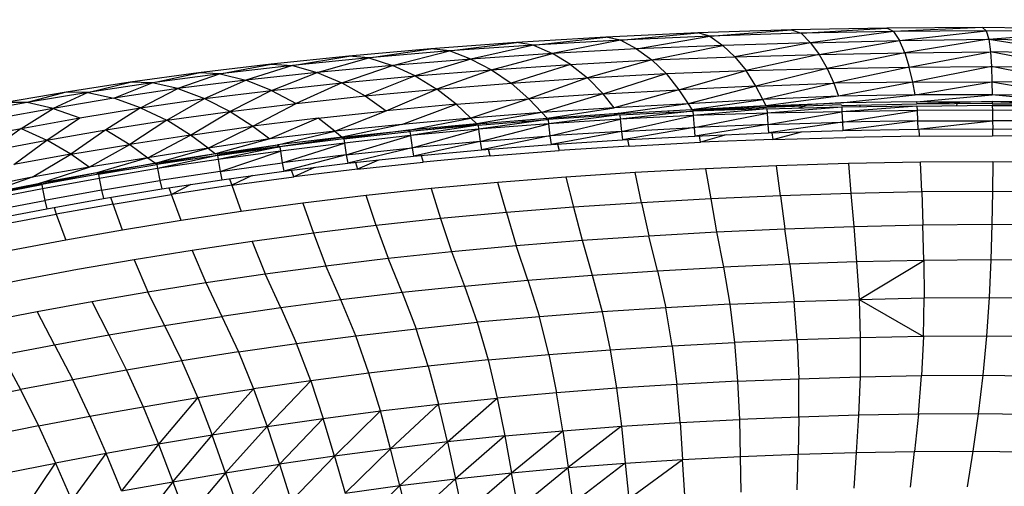
# Model space of a CAD drawing. Units: inches. Extents: x 0 to 204, y 0 to 264.
# Drawn here: x 140 to 144, y 112 to 114 of the extents above; entities that cross this region are included whole.
import ezdxf

# ---------------------------------------------------------------- set-up
doc = ezdxf.new("R2010")
doc.units = ezdxf.units.IN
doc.header["$MEASUREMENT"] = 0
doc.layers.get('0').update_dxf_attribs({"color": 10})
doc.layers.add('A-ANNO-DIMS', color=2, linetype='Continuous')
doc.styles.add('Arial', font='arial.ttf')
doc.dimstyles.new('ARCH-24', dxfattribs={"dimscale": 24, "dimtxt": 0.09375, "dimasz": 0.09375, "dimexe": 0.09375, "dimexo": 0.09375, "dimgap": 0.046875, "dimtad": 1, "dimdec": 4, "dimzin": 3, "dimdsep": 46, "dimlunit": 4, "dimtxsty": 'Arial', "dimcen": 0, "dimdle": 0.09375, "dimclrd": 256, "dimclre": 256, "dimclrt": 256, "dimadec": 0, "dimazin": 0, "dimtfac": 1, "dimtdec": 4, "dimtmove": 2, "dimatfit": 2, "dimfxl": 1, "dimfrac": 2, "dimtolj": 1, "dimtzin": 0, "dimlwd": -1, "dimlwe": -1, "dimarcsym": 0})

# ---------------------------------------------------------------- blocks, each defined once
blk = doc.blocks.new('*D4')
at = {"layer": 'A-ANNO-DIMS', "transparency": 16777216}
for p, q in [((145.9177, 113.525), (167.6214, 113.525)), ((165.3714, 94.2446), (165.3714, 111.275)), ((145.7934, 91.9946), (167.6214, 91.9946))]:
    blk.add_line(p, q, dxfattribs=at)
for points in [[(164.9964, 111.275), (165.7464, 111.275), (165.3714, 113.525)], [(164.9964, 94.2446), (165.7464, 94.2446), (165.3714, 91.9946)]]:
    blk.add_solid(points, dxfattribs=at)
at = {"layer": 'Defpoints', "color": 0, "transparency": 16777216}
for p in [(143.6677, 113.525), (165.3714, 113.525), (143.5434, 91.9946)]:
    blk.add_point(p, dxfattribs=at)
at = {"layer": 'A-ANNO-DIMS', "transparency": 16777216, "insert": (163.1214, 102.7598), "char_height": 2.25, "attachment_point": 5, "rotation": 90, "style": 'Arial'}
blk.add_mtext('\\A1;D', dxfattribs=at)
blk = doc.blocks.new('PROSA-3-PLN')
for p, q in [((-1.2849, 10.7131), (-1.6471, 10.6964)), ((-1.5893, 10.685), (-1.2849, 10.7131)), ((-0.9147, 10.7252), (-1.2849, 10.7131)), ((-1.2369, 10.7004), (-1.2849, 10.7131)), ((-1.2369, 10.7004), (-0.9147, 10.7252)), ((-0.5394, 10.7322), (-0.9147, 10.7252)), ((-0.9147, 10.7252), (-0.8772, 10.7116)), ((-0.8772, 10.7116), (-0.5394, 10.7322)), ((-0.5132, 10.7189), (-0.8772, 10.7116)), ((-0.5132, 10.7189), (-0.8398, 10.6745)), ((-0.162, 10.734), (-0.5394, 10.7322)), ((-0.5132, 10.7189), (-0.5394, 10.7322)), ((-0.162, 10.734), (-0.5132, 10.7189)), ((-0.1471, 10.721), (-0.5132, 10.7189)), ((-0.5132, 10.7189), (-0.4896, 10.6833)), ((-0.4896, 10.6833), (-0.1471, 10.721)), ((0.2157, 10.7304), (-0.162, 10.734)), ((-0.162, 10.734), (-0.1471, 10.721)), ((0.2191, 10.7177), (-0.1471, 10.721)), ((-0.1471, 10.721), (-0.137, 10.6881)), ((-0.137, 10.6881), (0.2191, 10.7177)), ((-1.9985, 10.6753), (-2.3368, 10.6503)), ((-2.2634, 10.6421), (-1.9985, 10.6753)), ((-1.6471, 10.6964), (-1.9985, 10.6753)), ((-1.932, 10.6652), (-1.9985, 10.6753)), ((-1.932, 10.6652), (-1.6471, 10.6964)), ((-1.5893, 10.685), (-1.932, 10.6652)), ((-1.5893, 10.685), (-1.8572, 10.6313)), ((-1.5893, 10.685), (-1.6471, 10.6964)), ((-1.2369, 10.7004), (-1.5893, 10.685)), ((-1.5262, 10.6506), (-1.5893, 10.685)), ((-1.5262, 10.6506), (-1.2369, 10.7004)), ((-0.8772, 10.7116), (-1.2369, 10.7004)), ((-1.2369, 10.7004), (-1.1859, 10.664)), ((-0.8398, 10.6745), (-1.1859, 10.664)), ((-0.8398, 10.6745), (-1.1383, 10.6186)), ((-0.8772, 10.7116), (-0.8398, 10.6745)), ((-0.8398, 10.6745), (-0.4896, 10.6833)), ((-0.8398, 10.6745), (-0.8054, 10.6279)), ((-0.8054, 10.6279), (-0.4896, 10.6833)), ((-0.4896, 10.6833), (-0.137, 10.6881)), ((-0.4689, 10.6349), (-0.4896, 10.6833)), ((-0.137, 10.6881), (-0.4689, 10.6349)), ((-0.137, 10.6881), (0.215, 10.684)), ((-0.137, 10.6881), (0.2065, 10.6339)), ((-0.137, 10.6881), (-0.1309, 10.6379)), ((-2.3368, 10.6503), (-2.66, 10.6217)), ((-2.5808, 10.6153), (-2.3368, 10.6503)), ((-2.2634, 10.6421), (-2.5808, 10.6153)), ((-2.4883, 10.5849), (-2.2634, 10.6421)), ((-2.2634, 10.6421), (-2.3368, 10.6503)), ((-1.932, 10.6652), (-2.2634, 10.6421)), ((-2.1785, 10.6096), (-2.2634, 10.6421)), ((-1.932, 10.6652), (-2.1785, 10.6096)), ((-1.932, 10.6652), (-1.8572, 10.6313)), ((-1.5262, 10.6506), (-1.8572, 10.6313)), ((-1.1859, 10.664), (-1.5262, 10.6506)), ((-1.5262, 10.6506), (-1.466, 10.6068)), ((-1.466, 10.6068), (-1.1859, 10.664)), ((-1.1383, 10.6186), (-1.1859, 10.664)), ((-0.8054, 10.6279), (-0.4689, 10.6349)), ((-0.4689, 10.6349), (-0.7743, 10.5733)), ((-0.4689, 10.6349), (-0.1309, 10.6379)), ((-0.4689, 10.6349), (-0.4512, 10.5786)), ((-0.4512, 10.5786), (-0.1309, 10.6379)), ((-0.1309, 10.6379), (-0.1268, 10.5803)), ((0.197, 10.5769), (-0.1309, 10.6379)), ((0.2065, 10.6339), (-0.1309, 10.6379)), ((-2.66, 10.6217), (-2.9659, 10.5899)), ((-2.8823, 10.585), (-2.66, 10.6217)), ((-2.5808, 10.6153), (-2.8823, 10.585)), ((-2.7846, 10.557), (-2.5808, 10.6153)), ((-2.5808, 10.6153), (-2.66, 10.6217)), ((-2.5808, 10.6153), (-2.4883, 10.5849)), ((-2.1785, 10.6096), (-2.4883, 10.5849)), ((-2.1785, 10.6096), (-2.3984, 10.5432)), ((-1.8572, 10.6313), (-2.1785, 10.6096)), ((-2.1785, 10.6096), (-2.0972, 10.5672)), ((-2.0972, 10.5672), (-1.8572, 10.6313)), ((-1.7859, 10.5883), (-1.8572, 10.6313)), ((-1.7859, 10.5883), (-1.466, 10.6068)), ((-1.466, 10.6068), (-1.7187, 10.5356)), ((-1.466, 10.6068), (-1.1383, 10.6186)), ((-1.466, 10.6068), (-1.4094, 10.5526)), ((-1.1383, 10.6186), (-0.8054, 10.6279)), ((-1.1383, 10.6186), (-1.0941, 10.5644)), ((-0.8054, 10.6279), (-1.0941, 10.5644)), ((-0.8054, 10.6279), (-0.7743, 10.5733)), ((-2.9659, 10.5899), (-3.2525, 10.5553)), ((-3.1668, 10.552), (-2.9659, 10.5899)), ((-2.8823, 10.585), (-3.1668, 10.552)), ((-2.8823, 10.585), (-3.0666, 10.5268)), ((-2.9659, 10.5899), (-2.8823, 10.585)), ((-2.8823, 10.585), (-2.7846, 10.557)), ((-2.4883, 10.5849), (-2.7846, 10.557)), ((-2.6875, 10.5157), (-2.4883, 10.5849)), ((-2.3984, 10.5432), (-2.4883, 10.5849)), ((-2.3984, 10.5432), (-2.0972, 10.5672)), ((-2.0972, 10.5672), (-2.3131, 10.4918)), ((-2.0972, 10.5672), (-1.7859, 10.5883)), ((-2.0972, 10.5672), (-2.0204, 10.5153)), ((-1.7859, 10.5883), (-2.0204, 10.5153)), ((-1.7859, 10.5883), (-1.7187, 10.5356)), ((-1.4094, 10.5526), (-1.0941, 10.5644)), ((-1.3592, 10.4888), (-1.0941, 10.5644)), ((-1.0941, 10.5644), (-0.7743, 10.5733)), ((-1.0561, 10.5036), (-1.0941, 10.5644)), ((-0.7743, 10.5733), (-1.0561, 10.5036)), ((-0.7743, 10.5733), (-0.4512, 10.5786)), ((-0.7743, 10.5733), (-0.7483, 10.5143)), ((-0.4512, 10.5786), (-0.7483, 10.5143)), ((-0.4512, 10.5786), (-0.1268, 10.5803)), ((-0.437, 10.5194), (-0.4512, 10.5786)), ((-0.1268, 10.5803), (-0.437, 10.5194)), ((-0.1268, 10.5803), (0.197, 10.5769)), ((-0.1268, 10.5803), (-0.1247, 10.52)), ((0.1875, 10.5176), (-0.1268, 10.5803)), ((-3.5214, 10.5184), (-3.7744, 10.4796)), ((-3.6882, 10.4786), (-3.5214, 10.5184)), ((-3.2525, 10.5553), (-3.5214, 10.5184)), ((-3.4348, 10.5164), (-3.5214, 10.5184)), ((-3.4348, 10.5164), (-3.2525, 10.5553)), ((-3.1668, 10.552), (-3.4348, 10.5164)), ((-3.1668, 10.552), (-3.3344, 10.4939)), ((-3.0666, 10.5268), (-3.3344, 10.4939)), ((-3.1668, 10.552), (-3.2525, 10.5553)), ((-3.2292, 10.4543), (-3.0666, 10.5268)), ((-3.1668, 10.552), (-3.0666, 10.5268)), ((-2.7846, 10.557), (-3.0666, 10.5268)), ((-2.9642, 10.4855), (-3.0666, 10.5268)), ((-2.9642, 10.4855), (-2.7846, 10.557)), ((-2.7846, 10.557), (-2.6875, 10.5157)), ((-2.6875, 10.5157), (-2.3984, 10.5432)), ((-2.3984, 10.5432), (-2.5957, 10.4649)), ((-2.3984, 10.5432), (-2.3131, 10.4918)), ((-2.0204, 10.5153), (-1.7187, 10.5356)), ((-1.7187, 10.5356), (-1.9509, 10.4537)), ((-1.7187, 10.5356), (-1.4094, 10.5526)), ((-1.658, 10.4726), (-1.7187, 10.5356)), ((-1.658, 10.4726), (-1.4094, 10.5526)), ((-1.4094, 10.5526), (-1.3592, 10.4888)), ((-0.437, 10.5194), (-0.7483, 10.5143)), ((-0.437, 10.5194), (-0.7298, 10.4636)), ((-0.437, 10.5194), (-0.1247, 10.52)), ((-0.4273, 10.4687), (-0.437, 10.5194)), ((-0.4273, 10.4687), (-0.1247, 10.52)), ((0.1875, 10.5176), (-0.1247, 10.52)), ((-0.1247, 10.52), (0.1793, 10.4668)), ((-0.1247, 10.52), (-0.1241, 10.4689)), ((-3.7744, 10.4796), (-4.0128, 10.4392)), ((-3.7744, 10.4796), (-3.9281, 10.439)), ((-3.6882, 10.4786), (-3.7744, 10.4796)), ((-3.4348, 10.5164), (-3.6882, 10.4786)), ((-3.5862, 10.4558), (-3.4348, 10.5164)), ((-3.3344, 10.4939), (-3.5862, 10.4558)), ((-3.4809, 10.4182), (-3.3344, 10.4939)), ((-3.3344, 10.4939), (-3.4348, 10.5164)), ((-3.3344, 10.4939), (-3.2292, 10.4543)), ((-3.2292, 10.4543), (-2.9642, 10.4855)), ((-2.9642, 10.4855), (-3.1282, 10.4034)), ((-2.9642, 10.4855), (-2.6875, 10.5157)), ((-2.9642, 10.4855), (-2.8675, 10.4349)), ((-2.6875, 10.5157), (-2.8675, 10.4349)), ((-2.6875, 10.5157), (-2.5957, 10.4649)), ((-2.5957, 10.4649), (-2.3131, 10.4918)), ((-2.513, 10.4059), (-2.3131, 10.4918)), ((-2.3131, 10.4918), (-2.0204, 10.5153)), ((-2.2363, 10.4315), (-2.3131, 10.4918)), ((-2.0204, 10.5153), (-1.9509, 10.4537)), ((-1.658, 10.4726), (-1.3592, 10.4888)), ((-1.3592, 10.4888), (-1.6137, 10.4172)), ((-1.0561, 10.5036), (-1.3592, 10.4888)), ((-1.3592, 10.4888), (-1.3227, 10.4333)), ((-1.0561, 10.5036), (-1.3227, 10.4333)), ((-1.0561, 10.5036), (-0.7483, 10.5143)), ((-1.0286, 10.4506), (-1.0561, 10.5036)), ((-0.7483, 10.5143), (-1.0286, 10.4506)), ((-0.7483, 10.5143), (-0.7298, 10.4636)), ((-3.6882, 10.4786), (-3.9281, 10.439)), ((-3.6882, 10.4786), (-3.8253, 10.415)), ((-3.5862, 10.4558), (-3.8253, 10.415)), ((-3.6882, 10.4786), (-3.5862, 10.4558)), ((-3.4809, 10.4182), (-3.5862, 10.4558)), ((-3.4809, 10.4182), (-3.2292, 10.4543)), ((-3.378, 10.369), (-3.2292, 10.4543)), ((-3.2292, 10.4543), (-3.1282, 10.4034)), ((-2.8675, 10.4349), (-2.5957, 10.4649)), ((-2.5957, 10.4649), (-2.513, 10.4059)), ((-2.2363, 10.4315), (-1.9509, 10.4537)), ((-1.9509, 10.4537), (-2.1787, 10.3773)), ((-1.658, 10.4726), (-1.9509, 10.4537)), ((-1.9509, 10.4537), (-1.8994, 10.3989)), ((-1.658, 10.4726), (-1.8994, 10.3989)), ((-1.6137, 10.4172), (-1.658, 10.4726)), ((-1.0286, 10.4506), (-1.3227, 10.4333)), ((-1.3081, 10.4113), (-1.0286, 10.4506)), ((-0.7298, 10.4636), (-1.0286, 10.4506)), ((-1.0286, 10.4506), (-1.0164, 10.4259)), ((-0.7298, 10.4636), (-1.0164, 10.4259)), ((-0.4273, 10.4687), (-0.7298, 10.4636)), ((-0.7208, 10.437), (-0.4273, 10.4687)), ((-0.4226, 10.4419), (-0.7208, 10.437)), ((-0.1241, 10.4689), (-0.4273, 10.4687)), ((-0.4226, 10.4419), (-0.1241, 10.4689)), ((-0.4226, 10.4419), (-0.124, 10.4425)), ((-0.4226, 10.4419), (-0.4215, 10.4337)), ((-0.124, 10.4425), (-0.4215, 10.4337)), ((0.1749, 10.4403), (-0.1241, 10.4689)), ((0.1793, 10.4668), (-0.1241, 10.4689)), ((-0.124, 10.4425), (-0.1241, 10.4348)), ((0.1749, 10.4403), (-0.124, 10.4425)), ((-0.124, 10.4425), (0.1736, 10.4324)), ((-3.9281, 10.439), (-4.1561, 10.3979)), ((-3.8253, 10.415), (-4.055, 10.3742)), ((-3.9281, 10.439), (-4.0128, 10.4392)), ((-3.951, 10.3367), (-3.8253, 10.415)), ((-3.8253, 10.415), (-3.9281, 10.439)), ((-3.8253, 10.415), (-3.7206, 10.3778)), ((-3.7206, 10.3778), (-3.4809, 10.4182)), ((-3.4809, 10.4182), (-3.6183, 10.3303)), ((-3.4809, 10.4182), (-3.378, 10.369)), ((-3.378, 10.369), (-3.1282, 10.4034)), ((-3.2842, 10.3101), (-3.1282, 10.4034)), ((-3.1282, 10.4034), (-2.8675, 10.4349)), ((-3.1282, 10.4034), (-3.0382, 10.3456)), ((-3.0382, 10.3456), (-2.8675, 10.4349)), ((-2.7808, 10.3774), (-2.513, 10.4059)), ((-2.715, 10.3255), (-2.513, 10.4059)), ((-2.2363, 10.4315), (-2.513, 10.4059)), ((-2.4505, 10.3525), (-2.2363, 10.4315)), ((-2.1787, 10.3773), (-2.2363, 10.4315)), ((-1.6137, 10.4172), (-1.8994, 10.3989)), ((-1.8788, 10.3768), (-1.6137, 10.4172)), ((-1.3227, 10.4333), (-1.6137, 10.4172)), ((-1.3227, 10.4333), (-1.5961, 10.3956)), ((-1.5961, 10.3956), (-1.3081, 10.4113)), ((-1.5923, 10.3896), (-1.3046, 10.4042)), ((-1.3046, 10.4042), (-1.5906, 10.3734)), ((-1.4001, 10.4063), (-1.3993, 10.3993)), ((-1.3227, 10.4333), (-1.3081, 10.4113)), ((-1.0164, 10.4259), (-1.3069, 10.4096)), ((-1.3058, 10.4078), (-1.0164, 10.4259)), ((-1.3053, 10.4069), (-1.0135, 10.42)), ((-1.0122, 10.4136), (-1.3046, 10.4042)), ((-1.3046, 10.4042), (-1.3033, 10.388)), ((-1.0122, 10.4136), (-1.3033, 10.388)), ((-1.2401, 10.4106), (-1.2534, 10.4058)), ((-1.2264, 10.4154), (-1.2354, 10.4122)), ((-1.0251, 10.4125), (-1.0255, 10.4195)), ((-1.0164, 10.4259), (-0.7208, 10.437)), ((-0.7208, 10.437), (-1.0135, 10.42)), ((-0.7184, 10.4288), (-1.0131, 10.4188)), ((-1.0122, 10.4136), (-0.7172, 10.422)), ((-1.0122, 10.4136), (-1.0111, 10.3964)), ((-0.7171, 10.4198), (-1.0111, 10.3964)), ((-0.8615, 10.4246), (-0.8869, 10.4162)), ((-0.718, 10.4274), (-0.4215, 10.4337)), ((-0.4206, 10.4246), (-0.7171, 10.4198)), ((-0.7171, 10.4198), (-0.7162, 10.4018)), ((-0.4206, 10.4246), (-0.7162, 10.4018)), ((-0.42, 10.4067), (-0.7162, 10.4018)), ((-0.7142, 10.361), (-0.42, 10.4067)), ((-0.6455, 10.43), (-0.6453, 10.421)), ((-0.1241, 10.4348), (-0.4213, 10.4322)), ((-0.4206, 10.4246), (-0.1237, 10.4281)), ((-0.4206, 10.4246), (-0.42, 10.4067)), ((-0.1233, 10.4081), (-0.42, 10.4067)), ((-0.42, 10.4067), (-0.4185, 10.3658)), ((-0.2629, 10.4254), (-0.2625, 10.4342)), ((-0.124, 10.4334), (0.1736, 10.4324)), ((0.1736, 10.4237), (-0.1236, 10.4261)), ((-0.1236, 10.4261), (-0.1233, 10.4081)), ((-0.1233, 10.4081), (-0.1223, 10.3669)), ((0.1737, 10.4058), (-0.1233, 10.4081)), ((-3.951, 10.3367), (-3.7206, 10.3778)), ((-3.8499, 10.2895), (-3.7206, 10.3778)), ((-3.6183, 10.3303), (-3.378, 10.369)), ((-3.378, 10.369), (-3.5236, 10.273)), ((-3.2842, 10.3101), (-3.378, 10.369)), ((-2.7808, 10.3774), (-3.0382, 10.3456)), ((-2.7808, 10.3774), (-2.9708, 10.2951)), ((-2.715, 10.3255), (-2.7808, 10.3774)), ((-2.1787, 10.3773), (-2.4505, 10.3525)), ((-2.4246, 10.3296), (-2.1787, 10.3773)), ((-1.8994, 10.3989), (-2.1787, 10.3773)), ((-2.1787, 10.3773), (-2.1553, 10.3548)), ((-1.8994, 10.3989), (-2.1553, 10.3548)), ((-2.1553, 10.3548), (-1.8788, 10.3768)), ((-2.1502, 10.3495), (-1.8744, 10.3711)), ((-1.8744, 10.3711), (-2.1483, 10.3332)), ((-1.9794, 10.3628), (-1.9617, 10.3702)), ((-1.8994, 10.3989), (-1.8788, 10.3768)), ((-1.5961, 10.3956), (-1.8771, 10.375)), ((-1.5923, 10.3895), (-1.8744, 10.3711)), ((-1.8744, 10.3711), (-1.8726, 10.355)), ((-1.5923, 10.3895), (-1.8726, 10.355)), ((-1.5906, 10.3734), (-1.8726, 10.355)), ((-1.8671, 10.3066), (-1.5906, 10.3734)), ((-1.7645, 10.3782), (-1.7655, 10.3843)), ((-1.5961, 10.3967), (-1.6194, 10.3877)), ((-1.5923, 10.3895), (-1.5906, 10.3734)), ((-1.3033, 10.388), (-1.5906, 10.3734)), ((-1.5906, 10.3734), (-1.5857, 10.3249)), ((-1.5857, 10.3249), (-1.3033, 10.388)), ((-1.0111, 10.3964), (-1.3033, 10.388)), ((-1.3033, 10.388), (-1.2991, 10.3399)), ((-1.2991, 10.3399), (-1.0111, 10.3964)), ((-0.7162, 10.4018), (-1.0111, 10.3964)), ((-1.0111, 10.3964), (-1.0081, 10.3522)), ((-1.0081, 10.3522), (-0.7162, 10.4018)), ((-0.7162, 10.4018), (-0.7142, 10.361)), ((-0.4185, 10.3658), (-0.7142, 10.361)), ((-0.4185, 10.3658), (-0.7121, 10.3289)), ((-0.4185, 10.3658), (-0.1223, 10.3669)), ((-0.4185, 10.3658), (-0.4172, 10.3335)), ((-0.4172, 10.3335), (-0.1223, 10.3669)), ((0.174, 10.3644), (-0.1223, 10.3669)), ((-0.1223, 10.3669), (-0.1217, 10.3345)), ((-4.1731, 10.296), (-3.951, 10.3367)), ((-3.951, 10.3367), (-4.0728, 10.2486)), ((-3.951, 10.3367), (-3.8499, 10.2895)), ((-3.8499, 10.2895), (-3.6183, 10.3303)), ((-3.6183, 10.3303), (-3.7565, 10.2345)), ((-3.6183, 10.3303), (-3.5236, 10.273)), ((-3.2842, 10.3101), (-3.0382, 10.3456)), ((-3.2144, 10.2584), (-3.0382, 10.3456)), ((-3.0382, 10.3456), (-2.9708, 10.2951)), ((-2.715, 10.3255), (-2.9708, 10.2951)), ((-2.9406, 10.2712), (-2.715, 10.3255)), ((-2.4505, 10.3525), (-2.715, 10.3255)), ((-2.715, 10.3255), (-2.6864, 10.3018)), ((-2.4505, 10.3525), (-2.6864, 10.3018)), ((-2.6864, 10.3018), (-2.4246, 10.3296)), ((-2.4246, 10.3296), (-2.6795, 10.2972)), ((-2.1553, 10.3548), (-2.4246, 10.3296)), ((-2.4246, 10.3296), (-2.42, 10.3254)), ((-2.42, 10.3254), (-2.1533, 10.3529)), ((-2.1502, 10.3493), (-2.419, 10.3241)), ((-2.1502, 10.3493), (-2.4167, 10.308)), ((-2.1483, 10.3332), (-2.4167, 10.308)), ((-2.4102, 10.2602), (-2.1483, 10.3332)), ((-2.3267, 10.3328), (-2.3182, 10.3367)), ((-2.1502, 10.3493), (-2.1483, 10.3332)), ((-1.8726, 10.355), (-2.1483, 10.3332)), ((-2.1483, 10.3332), (-2.1421, 10.285)), ((-2.1421, 10.285), (-1.8726, 10.355)), ((-2.119, 10.3577), (-2.1178, 10.3519)), ((-1.8726, 10.355), (-1.8671, 10.3066)), ((-1.5857, 10.3249), (-1.8671, 10.3066)), ((-1.5857, 10.3249), (-1.8625, 10.2731)), ((-1.5857, 10.3249), (-1.2991, 10.3399)), ((-1.5857, 10.3249), (-1.5817, 10.2913)), ((-1.2991, 10.3399), (-1.5817, 10.2913)), ((-1.0081, 10.3522), (-1.2991, 10.3399)), ((-1.2991, 10.3399), (-1.2957, 10.3063)), ((-1.0081, 10.3522), (-1.2957, 10.3063)), ((-1.0081, 10.3522), (-0.7142, 10.361)), ((-1.0081, 10.3522), (-1.0054, 10.3192)), ((-0.7142, 10.361), (-1.0054, 10.3192)), ((-1.0054, 10.3192), (-0.7121, 10.3289)), ((-0.7142, 10.361), (-0.7121, 10.3289)), ((-0.7121, 10.3289), (-0.4172, 10.3335)), ((-0.7121, 10.3289), (-0.6901, 10.3314)), ((-0.4172, 10.3335), (-0.1217, 10.3345)), ((-0.4135, 10.3339), (-0.4117, 10.306)), ((-0.123, 10.3345), (-0.1224, 10.3075)), ((-0.1217, 10.3345), (0.1739, 10.3317)), ((-4.0728, 10.2486), (-3.8499, 10.2895)), ((-3.9805, 10.1941), (-3.8499, 10.2895)), ((-3.7565, 10.2345), (-3.8499, 10.2895)), ((-3.2842, 10.3101), (-3.5236, 10.273)), ((-3.4518, 10.221), (-3.2842, 10.3101)), ((-3.2144, 10.2584), (-3.2842, 10.3101)), ((-2.9708, 10.2951), (-3.2144, 10.2584)), ((-2.9708, 10.2951), (-3.1851, 10.2361)), ((-2.6864, 10.3018), (-2.9406, 10.2712)), ((-2.9339, 10.2658), (-2.6864, 10.3018)), ((-2.9331, 10.2653), (-2.6809, 10.297)), ((-2.6795, 10.2953), (-2.9321, 10.2632)), ((-2.6864, 10.3018), (-2.6809, 10.297)), ((-2.6795, 10.2957), (-2.419, 10.3241)), ((-2.6795, 10.2953), (-2.6772, 10.2788)), ((-2.4167, 10.308), (-2.6772, 10.2788)), ((-2.6702, 10.2321), (-2.4167, 10.308)), ((-2.419, 10.3241), (-2.4167, 10.308)), ((-2.4167, 10.308), (-2.4102, 10.2602)), ((-2.1421, 10.285), (-1.8671, 10.3066)), ((-1.8671, 10.3066), (-2.137, 10.2516)), ((-1.8671, 10.3066), (-1.8625, 10.2731)), ((-1.8625, 10.2731), (-1.5817, 10.2913)), ((-1.5817, 10.2913), (-1.2957, 10.3063)), ((-1.5543, 10.267), (-1.56, 10.2924)), ((-1.2957, 10.3063), (-1.0054, 10.3192)), ((-1.2731, 10.2816), (-1.2779, 10.3071)), ((-1.1723, 10.3118), (-1.2731, 10.2816)), ((-0.9882, 10.2928), (-1.2731, 10.2816)), ((-0.9921, 10.3196), (-0.9882, 10.2928)), ((-0.9882, 10.2928), (-0.875, 10.3235)), ((-0.9882, 10.2928), (-0.7007, 10.3008)), ((-0.4117, 10.306), (-0.7007, 10.3008)), ((-0.4117, 10.306), (-0.1224, 10.3075)), ((0.1669, 10.305), (-0.1224, 10.3075)), ((-3.7565, 10.2345), (-3.5236, 10.273)), ((-3.6841, 10.1834), (-3.5236, 10.273)), ((-3.5236, 10.273), (-3.4518, 10.221)), ((-3.2144, 10.2584), (-3.4518, 10.221)), ((-3.4226, 10.1991), (-3.2144, 10.2584)), ((-3.2144, 10.2584), (-3.1851, 10.2361)), ((-3.1851, 10.2361), (-2.9406, 10.2712)), ((-2.9339, 10.2658), (-3.1788, 10.2312)), ((-3.1782, 10.2319), (-2.9406, 10.2712)), ((-3.1782, 10.2302), (-2.9323, 10.264)), ((-2.9321, 10.2632), (-3.1755, 10.2139)), ((-2.9718, 10.2579), (-2.9658, 10.2614)), ((-2.9406, 10.2712), (-2.9339, 10.2658)), ((-2.9321, 10.2632), (-2.9296, 10.2465)), ((-2.6772, 10.2788), (-2.9296, 10.2465)), ((-2.9225, 10.2012), (-2.6772, 10.2788)), ((-2.6772, 10.2788), (-2.6702, 10.2321)), ((-2.6702, 10.2321), (-2.4102, 10.2602)), ((-2.4102, 10.2602), (-2.6641, 10.1988)), ((-2.1421, 10.285), (-2.4102, 10.2602)), ((-2.4102, 10.2602), (-2.4045, 10.2268)), ((-2.1421, 10.285), (-2.4045, 10.2268)), ((-2.4045, 10.2268), (-2.137, 10.2516)), ((-2.1421, 10.285), (-2.137, 10.2516)), ((-2.137, 10.2516), (-1.8625, 10.2731)), ((-2.1024, 10.2282), (-2.1096, 10.2537)), ((-2.1024, 10.2282), (-1.8311, 10.2492)), ((-1.8376, 10.2747), (-1.8311, 10.2492)), ((-1.5543, 10.267), (-1.8311, 10.2492)), ((-1.5543, 10.267), (-1.2731, 10.2816)), ((-3.7565, 10.2345), (-3.9805, 10.1941)), ((-3.9089, 10.144), (-3.7565, 10.2345)), ((-3.6841, 10.1834), (-3.7565, 10.2345)), ((-3.4518, 10.221), (-3.6841, 10.1834)), ((-3.4518, 10.221), (-3.6537, 10.161)), ((-3.4518, 10.221), (-3.4226, 10.1991)), ((-3.1851, 10.2361), (-3.4226, 10.1991)), ((-3.1851, 10.2361), (-3.4165, 10.1954)), ((-3.1782, 10.2302), (-3.4165, 10.1944)), ((-3.1782, 10.2302), (-3.4136, 10.1783)), ((-3.1755, 10.2139), (-3.4136, 10.1783)), ((-3.1782, 10.2302), (-3.1755, 10.2139)), ((-2.9296, 10.2465), (-3.1755, 10.2139)), ((-3.1755, 10.2139), (-3.1674, 10.1672)), ((-3.1674, 10.1672), (-2.9296, 10.2465)), ((-2.9296, 10.2465), (-2.9225, 10.2012)), ((-2.6702, 10.2321), (-2.9225, 10.2012)), ((-2.6702, 10.2321), (-2.916, 10.1681)), ((-2.6702, 10.2321), (-2.6641, 10.1988)), ((-2.6641, 10.1988), (-2.4045, 10.2268)), ((-2.5436, 10.2118), (-2.6258, 10.1763)), ((-2.3753, 10.2295), (-2.3675, 10.2039)), ((-2.1024, 10.2282), (-2.3675, 10.2039)), ((-3.6841, 10.1834), (-3.9089, 10.144)), ((-3.8777, 10.1211), (-3.6841, 10.1834)), ((-3.6537, 10.161), (-3.4226, 10.1991)), ((-3.4226, 10.1991), (-3.6472, 10.157)), ((-3.6472, 10.1559), (-3.4165, 10.1944)), ((-3.4136, 10.1783), (-3.6441, 10.1395)), ((-3.4226, 10.1991), (-3.4176, 10.1953)), ((-3.4165, 10.1944), (-3.4136, 10.1783)), ((-3.4136, 10.1783), (-3.4047, 10.1309)), ((-3.1674, 10.1672), (-2.9225, 10.2012)), ((-2.9225, 10.2012), (-2.916, 10.1681)), ((-2.916, 10.1681), (-2.6641, 10.1988)), ((-2.8771, 10.1455), (-2.8858, 10.1717)), ((-2.7956, 10.1827), (-2.8771, 10.1455)), ((-2.6258, 10.1763), (-2.8771, 10.1455)), ((-2.6341, 10.202), (-2.6258, 10.1763)), ((-2.6258, 10.1763), (-2.3675, 10.2039)), ((-1.2543, 10.1771), (-1.5316, 10.1624)), ((-0.9737, 10.189), (-1.2543, 10.1771)), ((-1.2543, 10.1771), (-1.2336, 10.0584)), ((-0.6907, 10.1978), (-0.9737, 10.189)), ((-0.9581, 10.0706), (-0.9737, 10.189)), ((-0.4064, 10.2035), (-0.6907, 10.1978)), ((-0.6907, 10.1978), (-0.6806, 10.0798)), ((-0.1219, 10.2052), (-0.4064, 10.2035)), ((-0.4019, 10.0861), (-0.4064, 10.2035)), ((-0.1219, 10.2052), (-0.123, 10.0882)), ((0.1627, 10.2023), (-0.1219, 10.2052)), ((-3.9089, 10.144), (-4.124, 10.1011)), ((-3.9089, 10.144), (-4.0939, 10.0787)), ((-3.6537, 10.161), (-3.8777, 10.1211)), ((-3.6537, 10.161), (-3.8718, 10.1165)), ((-3.6472, 10.1555), (-3.8705, 10.1147)), ((-3.6441, 10.1395), (-3.8673, 10.0986)), ((-3.6537, 10.161), (-3.6483, 10.1568)), ((-3.6472, 10.1555), (-3.6441, 10.1395)), ((-3.6441, 10.1395), (-3.6348, 10.0926)), ((-3.6348, 10.0926), (-3.4047, 10.1309)), ((-3.1674, 10.1672), (-3.4047, 10.1309)), ((-3.4047, 10.1309), (-3.3974, 10.0979)), ((-3.3974, 10.0979), (-3.1604, 10.1341)), ((-3.1674, 10.1672), (-3.1604, 10.1341)), ((-3.1604, 10.1341), (-2.916, 10.1681)), ((-3.1303, 10.1383), (-3.1214, 10.1122)), ((-3.041, 10.1507), (-3.1214, 10.1122)), ((-3.1214, 10.1122), (-2.8771, 10.1455)), ((-1.8047, 10.1445), (-2.0729, 10.1236)), ((-1.5316, 10.1624), (-1.8047, 10.1445)), ((-1.8047, 10.1445), (-1.7748, 10.0257)), ((-1.506, 10.0435), (-1.5316, 10.1624)), ((-4.0939, 10.0787), (-3.8777, 10.1211)), ((-3.8718, 10.1165), (-4.0877, 10.074)), ((-4.0872, 10.0734), (-3.8705, 10.1147)), ((-4.0871, 10.0748), (-3.8777, 10.1211)), ((-3.8673, 10.0986), (-4.0838, 10.057)), ((-3.8777, 10.1211), (-3.8718, 10.1165)), ((-3.8705, 10.1147), (-3.8673, 10.0986)), ((-3.8673, 10.0986), (-3.8578, 10.0525)), ((-3.6348, 10.0926), (-3.8578, 10.0525)), ((-3.6348, 10.0926), (-3.6272, 10.0597)), ((-3.6272, 10.0597), (-3.3974, 10.0979)), ((-3.3589, 10.0764), (-3.3679, 10.1024)), ((-3.2826, 10.1154), (-3.3589, 10.0764)), ((-3.1214, 10.1122), (-3.3589, 10.0764)), ((-3.1214, 10.1122), (-3.0848, 10.0083)), ((-2.3354, 10.0994), (-2.5917, 10.0719)), ((-2.0729, 10.1236), (-2.3354, 10.0994)), ((-2.3354, 10.0994), (-2.2984, 9.9808)), ((-2.0391, 10.0048), (-2.0729, 10.1236)), ((-3.8499, 10.0197), (-3.6272, 10.0597)), ((-3.5895, 10.0384), (-3.5986, 10.0645)), ((-3.5895, 10.0384), (-3.3589, 10.0764)), ((-3.3215, 9.9728), (-3.3589, 10.0764)), ((-2.5917, 10.0719), (-2.8415, 10.0415)), ((-2.552, 9.9536), (-2.5917, 10.0719)), ((-1.2336, 10.0584), (-1.506, 10.0435)), ((-0.9581, 10.0706), (-1.2336, 10.0584)), ((-1.2336, 10.0584), (-1.2103, 9.9281)), ((-0.6806, 10.0798), (-0.9581, 10.0706)), ((-0.9581, 10.0706), (-0.941, 9.9403)), ((-0.4019, 10.0861), (-0.6806, 10.0798)), ((-0.6806, 10.0798), (-0.6699, 9.9497)), ((-0.123, 10.0882), (-0.4019, 10.0861)), ((-0.4019, 10.0861), (-0.3978, 9.9564)), ((-0.123, 10.0882), (-0.1256, 9.9587)), ((0.156, 10.0849), (-0.123, 10.0882)), ((-4.0738, 10.0107), (-3.8578, 10.0525)), ((-4.0656, 9.9781), (-3.8499, 10.0197)), ((-3.8578, 10.0525), (-3.8499, 10.0197)), ((-3.8222, 10.0247), (-3.8132, 9.9986)), ((-3.5895, 10.0384), (-3.8132, 9.9986)), ((-3.5517, 9.9352), (-3.5895, 10.0384)), ((-2.8415, 10.0415), (-3.0848, 10.0083)), ((-2.8415, 10.0415), (-2.7998, 9.9235)), ((-1.7748, 10.0257), (-2.0391, 10.0048)), ((-1.506, 10.0435), (-1.7748, 10.0257)), ((-1.7748, 10.0257), (-1.7403, 9.8957)), ((-1.506, 10.0435), (-1.4769, 9.9133)), ((-4.03, 9.9572), (-3.8132, 9.9986)), ((-3.8132, 9.9986), (-3.7753, 9.8958)), ((-3.0848, 10.0083), (-3.3215, 9.9728)), ((-2.2984, 9.9808), (-2.552, 9.9536)), ((-2.0391, 10.0048), (-2.2984, 9.9808)), ((-2.2984, 9.9808), (-2.2551, 9.8515)), ((-2.0391, 10.0048), (-1.9999, 9.8751)), ((-3.3215, 9.9728), (-3.5517, 9.9352)), ((-2.552, 9.9536), (-2.7998, 9.9235)), ((-2.552, 9.9536), (-2.5053, 9.8248)), ((-1.2103, 9.9281), (-0.941, 9.9403)), ((-0.941, 9.9403), (-0.6699, 9.9497)), ((-0.9217, 9.8007), (-0.941, 9.9403)), ((-0.6699, 9.9497), (-0.3978, 9.9564)), ((-0.6699, 9.9497), (-0.6583, 9.8098)), ((-0.3978, 9.9564), (-0.1256, 9.9587)), ((-0.394, 9.8161), (-0.3978, 9.9564)), ((-0.1256, 9.9587), (-0.1296, 9.8183)), ((-0.1256, 9.9587), (0.1467, 9.9552)), ((-3.5517, 9.9352), (-3.7753, 9.8958)), ((-2.7998, 9.9235), (-3.0415, 9.8907)), ((-2.7998, 9.9235), (-2.7503, 9.7951)), ((-1.7403, 9.8957), (-1.4769, 9.9133)), ((-1.4769, 9.9133), (-1.2103, 9.9281)), ((-1.4433, 9.7747), (-1.4769, 9.9133)), ((-1.2103, 9.9281), (-1.1836, 9.789)), ((-3.7753, 9.8958), (-3.9921, 9.8549)), ((-3.0415, 9.8907), (-3.2771, 9.8557)), ((-3.0415, 9.8907), (-2.9899, 9.763)), ((-2.2551, 9.8515), (-1.9999, 9.8751)), ((-1.9999, 9.8751), (-1.7403, 9.8957)), ((-1.9542, 9.7379), (-1.9999, 9.8751)), ((-1.7403, 9.8957), (-1.7004, 9.7578)), ((-3.2771, 9.8557), (-3.5064, 9.8186)), ((-3.2771, 9.8557), (-3.2238, 9.7285)), ((-2.7503, 9.7951), (-2.5053, 9.8248)), ((-2.5053, 9.8248), (-2.2551, 9.8515)), ((-2.4503, 9.689), (-2.5053, 9.8248)), ((-2.2551, 9.8515), (-2.2043, 9.715)), ((-3.5064, 9.8186), (-3.7292, 9.7798)), ((-3.5064, 9.8186), (-3.4517, 9.6921)), ((-2.9899, 9.763), (-2.7503, 9.7951)), ((-2.6918, 9.6601), (-2.7503, 9.7951)), ((-1.4433, 9.7747), (-1.1836, 9.789)), ((-0.9217, 9.8007), (-1.1836, 9.789)), ((-1.1836, 9.789), (-1.1585, 9.6429)), ((-0.6583, 9.8098), (-0.9217, 9.8007)), ((-0.9217, 9.8007), (-0.9042, 9.6539)), ((-0.394, 9.8161), (-0.6583, 9.8098)), ((-0.6583, 9.8098), (-0.6487, 9.6623)), ((-0.6487, 9.6623), (-0.394, 9.8161)), ((-0.1296, 9.8183), (-0.394, 9.8161)), ((-0.394, 9.8161), (-0.3925, 9.6681)), ((-0.1296, 9.8183), (-0.1363, 9.67)), ((0.1347, 9.8149), (-0.1296, 9.8183)), ((-3.7292, 9.7798), (-3.9457, 9.7395)), ((-3.2238, 9.7285), (-2.9899, 9.763)), ((-2.9285, 9.6287), (-2.9899, 9.763)), ((-1.9542, 9.7379), (-1.7004, 9.7578)), ((-1.7004, 9.7578), (-1.4433, 9.7747)), ((-1.7004, 9.7578), (-1.6613, 9.6132)), ((-1.4433, 9.7747), (-1.411, 9.6294)), ((-3.9457, 9.7395), (-4.1554, 9.698)), ((-3.4517, 9.6921), (-3.2238, 9.7285)), ((-3.2238, 9.7285), (-3.16, 9.595)), ((-2.2043, 9.715), (-2.4503, 9.689)), ((-2.2043, 9.715), (-1.9542, 9.7379)), ((-2.2043, 9.715), (-2.1536, 9.5721)), ((-1.9542, 9.7379), (-1.909, 9.5941)), ((-3.6735, 9.654), (-3.4517, 9.6921)), ((-3.386, 9.5593), (-3.4517, 9.6921)), ((-2.4503, 9.689), (-2.6918, 9.6601)), ((-2.4503, 9.689), (-2.395, 9.5468)), ((-0.6487, 9.6623), (-0.3925, 9.6681)), ((-0.3953, 9.5156), (-0.3925, 9.6681)), ((-0.3925, 9.6681), (-0.1363, 9.67)), ((-0.1363, 9.67), (-0.1464, 9.5172)), ((-0.1363, 9.67), (0.1201, 9.6668)), ((-3.889, 9.6145), (-3.6735, 9.654)), ((-3.6735, 9.654), (-3.6062, 9.522)), ((-2.9285, 9.6287), (-3.16, 9.595)), ((-2.6918, 9.6601), (-2.9285, 9.6287)), ((-2.9285, 9.6287), (-2.8657, 9.488)), ((-2.6325, 9.5187), (-2.6918, 9.6601)), ((-1.411, 9.6294), (-1.6613, 9.6132)), ((-1.1585, 9.6429), (-1.411, 9.6294)), ((-1.3857, 9.4791), (-1.411, 9.6294)), ((-1.1585, 9.6429), (-0.9042, 9.6539)), ((-1.1585, 9.6429), (-1.1399, 9.492)), ((-0.9042, 9.6539), (-0.6487, 9.6623)), ((-0.8926, 9.5024), (-0.9042, 9.6539)), ((-0.6487, 9.6623), (-0.3953, 9.5156)), ((-0.6487, 9.6623), (-0.6442, 9.5103)), ((-4.098, 9.5738), (-3.889, 9.6145)), ((-3.8204, 9.4832), (-3.889, 9.6145)), ((-3.386, 9.5593), (-3.16, 9.595)), ((-3.16, 9.595), (-3.0943, 9.4551)), ((-1.909, 9.5941), (-2.1536, 9.5721)), ((-1.6613, 9.6132), (-1.909, 9.5941)), ((-1.8714, 9.4452), (-1.909, 9.5941)), ((-1.6613, 9.6132), (-1.6297, 9.4636)), ((-3.6062, 9.522), (-3.386, 9.5593)), ((-3.386, 9.5593), (-3.3179, 9.4202)), ((-2.395, 9.5468), (-2.1536, 9.5721)), ((-2.1536, 9.5721), (-2.1107, 9.4238)), ((-3.8204, 9.4832), (-3.6062, 9.522)), ((-3.6062, 9.522), (-3.5359, 9.3836)), ((-2.8657, 9.488), (-2.6325, 9.5187)), ((-2.6325, 9.5187), (-2.395, 9.5468)), ((-2.5807, 9.3718), (-2.6325, 9.5187)), ((-2.3473, 9.3992), (-2.395, 9.5468)), ((-0.6442, 9.5103), (-0.8926, 9.5024)), ((-0.6442, 9.5103), (-0.6449, 9.3569)), ((-0.3953, 9.5156), (-0.6442, 9.5103)), ((-0.3953, 9.5156), (-0.4027, 9.3616)), ((-0.1464, 9.5172), (-0.3953, 9.5156)), ((-0.1464, 9.5172), (-0.1605, 9.363)), ((0.1027, 9.5142), (-0.1464, 9.5172)), ((-4.0281, 9.4433), (-3.8204, 9.4832)), ((-3.8204, 9.4832), (-3.748, 9.3455)), ((-3.0943, 9.4551), (-2.8657, 9.488)), ((-2.8101, 9.3417), (-2.8657, 9.488)), ((-1.6297, 9.4636), (-1.3857, 9.4791)), ((-1.3857, 9.4791), (-1.1399, 9.492)), ((-1.3857, 9.4791), (-1.3669, 9.3271)), ((-0.8926, 9.5024), (-1.1399, 9.492)), ((-1.1399, 9.492), (-1.1274, 9.3395)), ((-0.8926, 9.5024), (-0.8867, 9.3495)), ((-4.0281, 9.4433), (-3.954, 9.3064)), ((-3.0943, 9.4551), (-3.3179, 9.4202)), ((-3.0943, 9.4551), (-3.0354, 9.3094)), ((-2.1107, 9.4238), (-1.8714, 9.4452)), ((-1.8714, 9.4452), (-1.6297, 9.4636)), ((-1.8714, 9.4452), (-1.8408, 9.2942)), ((-1.6297, 9.4636), (-1.6047, 9.3121)), ((-3.3179, 9.4202), (-3.5359, 9.3836)), ((-3.2558, 9.2751), (-3.3179, 9.4202)), ((-2.3473, 9.3992), (-2.5807, 9.3718)), ((-2.1107, 9.4238), (-2.3473, 9.3992)), ((-2.3473, 9.3992), (-2.3065, 9.2492)), ((-2.1107, 9.4238), (-2.0748, 9.2733)), ((-3.5359, 9.3836), (-3.748, 9.3455)), ((-3.5359, 9.3836), (-3.4711, 9.2392)), ((-2.5807, 9.3718), (-2.8101, 9.3417)), ((-2.5353, 9.2222), (-2.5807, 9.3718)), ((-0.8867, 9.3495), (-0.6449, 9.3569)), ((-0.6449, 9.3569), (-0.6505, 9.2054)), ((-0.6449, 9.3569), (-0.4027, 9.3616)), ((-0.4146, 9.2097), (-0.4027, 9.3616)), ((-0.4027, 9.3616), (-0.1605, 9.363)), ((-0.1605, 9.363), (-0.1787, 9.2108)), ((-0.1605, 9.363), (0.0818, 9.3602)), ((-3.748, 9.3455), (-3.954, 9.3064)), ((-3.6805, 9.2018), (-3.748, 9.3455)), ((-2.8101, 9.3417), (-3.0354, 9.3094)), ((-2.8101, 9.3417), (-2.982, 9.1607)), ((-2.8101, 9.3417), (-2.7607, 9.1926)), ((-1.3669, 9.3271), (-1.6047, 9.3121)), ((-1.1274, 9.3395), (-1.3669, 9.3271)), ((-1.3537, 9.1767), (-1.3669, 9.3271)), ((-1.1274, 9.3395), (-0.8867, 9.3495)), ((-1.1274, 9.3395), (-1.1204, 9.1887)), ((-0.8858, 9.1983), (-0.8867, 9.3495)), ((-4.1533, 9.2664), (-3.954, 9.3064)), ((-3.954, 9.3064), (-3.8839, 9.1634)), ((-3.2558, 9.2751), (-3.0354, 9.3094)), ((-3.0354, 9.3094), (-3.1989, 9.1269)), ((-3.0354, 9.3094), (-2.982, 9.1607)), ((-1.8408, 9.2942), (-2.0748, 9.2733)), ((-1.6047, 9.3121), (-1.8408, 9.2942)), ((-1.816, 9.1445), (-1.8408, 9.2942)), ((-1.6047, 9.3121), (-1.5856, 9.162)), ((-3.6805, 9.2018), (-3.4711, 9.2392)), ((-3.4711, 9.2392), (-3.2558, 9.2751)), ((-3.4711, 9.2392), (-3.4106, 9.0914)), ((-3.2558, 9.2751), (-3.4106, 9.0914)), ((-3.2558, 9.2751), (-3.1989, 9.1269)), ((-2.5353, 9.2222), (-2.3065, 9.2492)), ((-2.4953, 9.0733), (-2.3065, 9.2492)), ((-2.3065, 9.2492), (-2.0748, 9.2733)), ((-2.2712, 9.1), (-2.3065, 9.2492)), ((-2.2712, 9.1), (-2.0748, 9.2733)), ((-2.0748, 9.2733), (-2.0446, 9.1239)), ((-3.8839, 9.1634), (-3.6805, 9.2018)), ((-3.6805, 9.2018), (-3.6168, 9.0546)), ((-2.7607, 9.1926), (-2.5353, 9.2222)), ((-2.5353, 9.2222), (-2.7162, 9.0439)), ((-2.4953, 9.0733), (-2.5353, 9.2222)), ((-0.6505, 9.2054), (-0.8858, 9.1983)), ((-0.6505, 9.2054), (-0.6596, 9.0586)), ((-0.4146, 9.2097), (-0.6505, 9.2054)), ((-0.4146, 9.2097), (-0.43, 9.0626)), ((-0.1787, 9.2108), (-0.4146, 9.2097)), ((-0.1787, 9.2108), (-0.2001, 9.0635)), ((0.0573, 9.2081), (-0.1787, 9.2108)), ((-3.8839, 9.1634), (-4.0807, 9.1241)), ((-3.8839, 9.1634), (-3.8169, 9.0167)), ((-2.982, 9.1607), (-3.1989, 9.1269)), ((-2.982, 9.1607), (-3.1459, 8.9786)), ((-2.982, 9.1607), (-2.7607, 9.1926)), ((-2.982, 9.1607), (-2.9333, 9.0122)), ((-2.9333, 9.0122), (-2.7607, 9.1926)), ((-2.7162, 9.0439), (-2.7607, 9.1926)), ((-1.816, 9.1445), (-1.5856, 9.162)), ((-1.5856, 9.162), (-1.7952, 8.9987)), ((-1.5856, 9.162), (-1.3537, 9.1767)), ((-1.5856, 9.162), (-1.5705, 9.016)), ((-1.3537, 9.1767), (-1.1204, 9.1887)), ((-1.3537, 9.1767), (-1.3444, 9.0305)), ((-0.8858, 9.1983), (-1.1204, 9.1887)), ((-1.1204, 9.1887), (-1.1171, 9.0423)), ((-0.8858, 9.1983), (-0.8888, 9.0518)), ((-3.1989, 9.1269), (-3.4106, 9.0914)), ((-3.3536, 8.9434), (-3.1989, 9.1269)), ((-3.1459, 8.9786), (-3.1989, 9.1269)), ((-2.0446, 9.1239), (-2.2712, 9.1)), ((-2.0446, 9.1239), (-2.2398, 8.9545)), ((-2.0446, 9.1239), (-1.816, 9.1445)), ((-2.0446, 9.1239), (-2.0184, 8.9782)), ((-2.0184, 8.9782), (-1.816, 9.1445)), ((-1.816, 9.1445), (-1.7952, 8.9987)), ((-3.4106, 9.0914), (-3.6168, 9.0546)), ((-3.4106, 9.0914), (-3.5558, 8.9068)), ((-3.4106, 9.0914), (-3.3536, 8.9434)), ((-2.2712, 9.1), (-2.4953, 9.0733)), ((-2.2712, 9.1), (-2.459, 8.9278)), ((-2.2712, 9.1), (-2.2398, 8.9545)), ((-3.6168, 9.0546), (-3.8169, 9.0167)), ((-3.7518, 8.8693), (-3.6168, 9.0546)), ((-3.5558, 8.9068), (-3.6168, 9.0546)), ((-2.7162, 9.0439), (-2.9333, 9.0122)), ((-2.8874, 8.8668), (-2.7162, 9.0439)), ((-2.4953, 9.0733), (-2.7162, 9.0439)), ((-2.7162, 9.0439), (-2.675, 8.8985)), ((-2.4953, 9.0733), (-2.675, 8.8985)), ((-2.459, 8.9278), (-2.4953, 9.0733)), ((-1.1171, 9.0423), (-0.8888, 9.0518)), ((-0.8925, 8.9111), (-0.8888, 9.0518)), ((-0.8888, 9.0518), (-0.6596, 9.0586)), ((-0.6596, 9.0586), (-0.6695, 8.9178)), ((-0.6596, 9.0586), (-0.43, 9.0626)), ((-0.4461, 8.9217), (-0.43, 9.0626)), ((-0.43, 9.0626), (-0.2001, 9.0635)), ((-0.2001, 9.0635), (-0.2224, 8.9225)), ((-0.2001, 9.0635), (0.0297, 9.0609)), ((-4.0103, 8.9781), (-3.8169, 9.0167)), ((-3.9412, 8.8311), (-3.8169, 9.0167)), ((-3.8169, 9.0167), (-3.7518, 8.8693)), ((-3.1459, 8.9786), (-2.9333, 9.0122)), ((-2.9333, 9.0122), (-3.0955, 8.8332)), ((-2.9333, 9.0122), (-2.8874, 8.8668)), ((-1.7952, 8.9987), (-1.5705, 9.016)), ((-1.5705, 9.016), (-1.7754, 8.8582)), ((-1.5705, 9.016), (-1.3444, 9.0305)), ((-1.5705, 9.016), (-1.5564, 8.8755)), ((-1.5564, 8.8755), (-1.3444, 9.0305)), ((-1.3444, 9.0305), (-1.1171, 9.0423)), ((-1.3361, 8.8899), (-1.3444, 9.0305)), ((-1.1171, 9.0423), (-1.1148, 8.9017)), ((-3.3536, 8.9434), (-3.1459, 8.9786)), ((-3.1459, 8.9786), (-3.2986, 8.798)), ((-3.1459, 8.9786), (-3.0955, 8.8332)), ((-2.2398, 8.9545), (-2.0184, 8.9782)), ((-2.2094, 8.8141), (-2.0184, 8.9782)), ((-2.0184, 8.9782), (-1.7952, 8.9987)), ((-1.9931, 8.8378), (-2.0184, 8.9782)), ((-1.9931, 8.8378), (-1.7952, 8.9987)), ((-1.7754, 8.8582), (-1.7952, 8.9987)), ((-3.5558, 8.9068), (-3.3536, 8.9434)), ((-3.3536, 8.9434), (-3.4961, 8.7615)), ((-3.3536, 8.9434), (-3.2986, 8.798)), ((-2.675, 8.8985), (-2.459, 8.9278)), ((-2.6344, 8.758), (-2.459, 8.9278)), ((-2.459, 8.9278), (-2.2398, 8.9545)), ((-2.4233, 8.7874), (-2.459, 8.9278)), ((-2.4233, 8.7874), (-2.2398, 8.9545)), ((-2.2094, 8.8141), (-2.2398, 8.9545))]:
    blk.add_line(p, q)

msp = doc.modelspace()

# ---------------------------------------------------------------- block references
msp.add_blockref('PROSA-3-PLN', (143.82964, 102.75979))

# ---------------------------------------------------------------- dimensions: what is measured, and where the dimension line sits
at = {"layer": 'A-ANNO-DIMS'}
dim = msp.add_linear_dim(base=(165.37142, 113.52501), p1=(143.54338, 91.99456), p2=(143.66769, 113.52501), angle=90, text='D', dimstyle='ARCH-24', dxfattribs=at)
dim.commit()
dim.dimension.update_dxf_attribs({"geometry": '*D4', "text_midpoint": (163.12142, 102.75979)})

doc.saveas('drawing.dxf')
